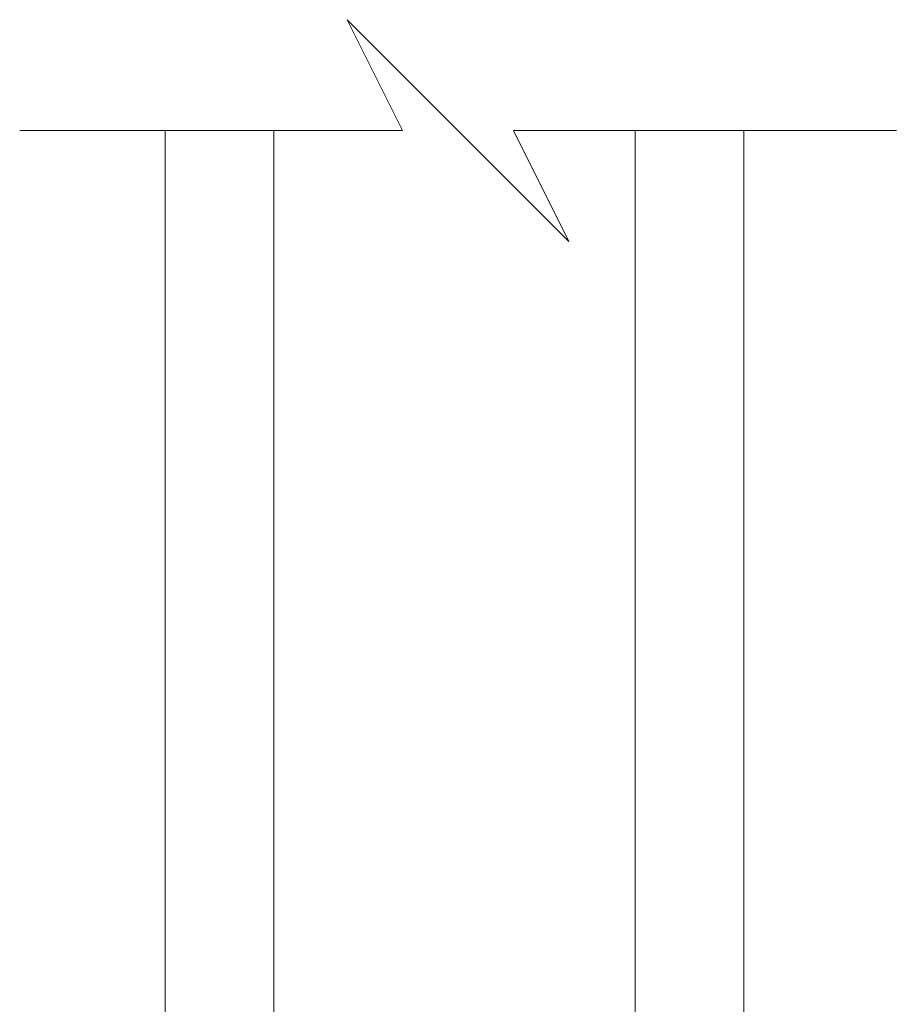
# Model space of a CAD drawing. Units: inches. Extents: x 36 to 326, y -60 to 118.
# Drawn here: x 43 to 44, y 95 to 97 of the extents above; entities that cross this region are included whole.
import ezdxf

# ---------------------------------------------------------------- set-up
doc = ezdxf.new("R2010")
doc.units = ezdxf.units.IN
doc.header["$MEASUREMENT"] = 0
doc.layers.add('1', color=3, linetype='Continuous')

# ---------------------------------------------------------------- blocks, each defined once
blk = doc.blocks.new('A$C6050ed5c')
at = {"color": 0, "linetype": 'ByBlock', "lineweight": -2}
for p, q in [((0, 0.8112), (0, 0.9987)), ((0, 0.9987), (2.3323, 0.9987)), ((2.3323, 0.8112), (0, 0.8112)), ((0.125, 0.8112), (0.125, 0.1875)), ((0.5, 0.1875), (0.5, 0.8112)), ((0.155, 0.7812), (0.155, 0.2175)), ((0.47, 0.7812), (0.155, 0.7812)), ((0.47, 0.2175), (0.47, 0.7812)), ((0.47, 0.2175), (0.155, 0.2175)), ((0, 0.1875), (0, 0)), ((0, 0.1875), (0, 0)), ((0, 0.1875), (0.5, 0.1875)), ((2.3323, 0.1875), (0, 0.1875)), ((0.4936, 0.1875), (0.4936, 0.1875)), ((0, 0), (2.3323, 0))]:
    blk.add_line(p, q, dxfattribs=at)
blk.add_arc((-1.6679, 0.5134), 1.6995, 348.9432, 10.0924, dxfattribs=at)
blk = doc.blocks.new('A$Cad689071')
at = {"color": 0, "linetype": 'ByBlock', "lineweight": 5}
for p, q in [((0.6885, 5.0531), (0.5928, 5.2444)), ((0.5928, 5.2444), (0.7841, 5.0531)), ((0.0277, 5.0531), (0.6885, 5.0531)), ((0.7841, 5.0531), (0.9754, 4.8618)), ((0.9754, 4.8618), (0.8798, 5.0531)), ((0.8798, 5.0531), (1.5406, 5.0531))]:
    blk.add_line(p, q, dxfattribs=at)
at = {"layer": '1', "color": 0, "lineweight": 5, "rotation": 90.00000000000001}
blk.add_blockref('A$C6050ed5c', (1.2773, 2.72), dxfattribs=at)

msp = doc.modelspace()

# ---------------------------------------------------------------- block references
msp.add_blockref('A$Cad689071', (42.52414, 91.65141))

doc.saveas('drawing.dxf')
